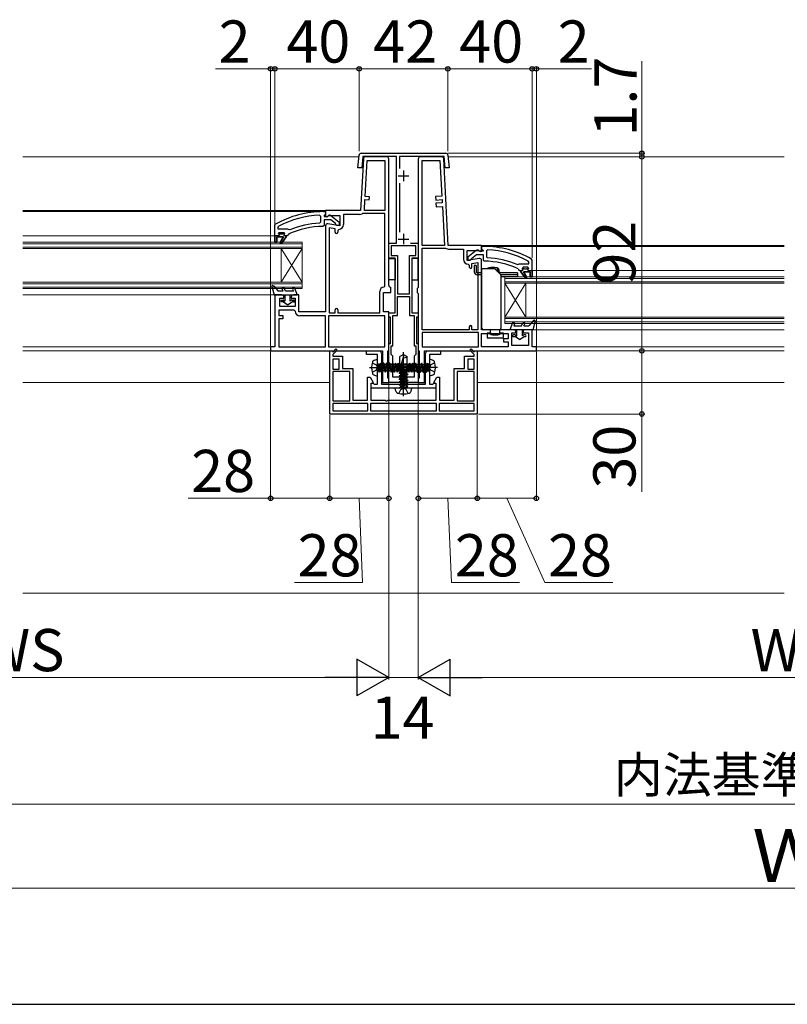
# Model space of a CAD drawing. Extents: x 175 to 1929, y 210 to 2812.
# Drawn here: x 686 to 1050, y 210 to 677 of the extents above; entities that cross this region are included whole.
import ezdxf

# ---------------------------------------------------------------- set-up
doc = ezdxf.new("R2010")
doc.units = 0
for name, pattern in [('HIDDEN', [9.525, 6.35, -3.175]), ('YCENTER_1', [13, 10, -1, 1, -1]), ('YHIDDEN_1', [4, 3, -1])]:
    doc.linetypes.add(name, pattern=pattern)
for name, color, linetype, lineweight in [('YKK_11', 7, 'CONTINUOUS', 30), ('YKK_12', 2, 'CONTINUOUS', 13), ('YKK_13', 4, 'CONTINUOUS', 30), ('YKK_D', 6, 'CONTINUOUS', 13), ('YKK_ZWAK', 7, 'CONTINUOUS', 30), ('YSS_K', 3, 'CONTINUOUS', 13)]:
    doc.layers.add(name, color=color, linetype=linetype, lineweight=lineweight)
doc.styles.add('text-b', font='txt')

msp = doc.modelspace()

# ---------------------------------------------------------------- linework, layer by layer
at = {"layer": 'YKK_11', "linetype": 'ByBlock', "lineweight": -2, "ltscale": 0.5}
for p, q in [((846.37, 606.72), (846.91, 612.81)), ((847.91, 613.72), (888.08, 613.72)), ((848.67, 612.22), (848.18, 606.72)), ((864.6, 612.22), (848.67, 612.22)), ((864.6, 571.02), (864.6, 612.22)), ((887.32, 612.22), (866.1, 612.22)), ((866.1, 612.22), (866.1, 606.44)), ((887.82, 606.72), (887.32, 612.22)), ((889.08, 612.81), (889.62, 606.72)), ((848.18, 606.72), (846.37, 606.72)), ((889.62, 606.72), (887.82, 606.72)), ((866.1, 599.59), (866.1, 576.33)), ((828.18, 584.38), (828.7, 583.88)), ((828.7, 583.88), (828.7, 581.08)), ((830, 586.02), (831, 586.02)), ((830.56, 584.42), (830.3, 584.12)), ((830.3, 584.12), (830.3, 583.72)), ((831, 584.92), (830.56, 584.42)), ((831, 586.02), (831, 584.92)), ((831.7, 583.72), (832.1, 583.92)), ((833.51, 584.11), (837.5, 580.99)), ((807, 579.57), (807.25, 580)), ((807, 574.52), (807, 579.57)), ((828.7, 581.08), (828.22, 580.58)), ((830.3, 579.52), (829.8, 579.02)), ((830.3, 583.72), (831.7, 583.72)), ((833.46, 582.12), (830.3, 582.12)), ((830.3, 582.12), (830.3, 579.52)), ((835.7, 580.36), (833.46, 582.12)), ((835.9, 579.99), (835.7, 580.36)), ((836.4, 579.52), (835.9, 579.99)), ((837.5, 579.52), (836.4, 579.52)), ((837.5, 580.99), (837.5, 579.52)), ((807, 571.52), (807, 574.52)), ((807, 574.52), (807, 574.52)), ((808.6, 578.62), (808.86, 579.06)), ((808.6, 577.72), (808.6, 578.62)), ((813.11, 577.72), (808.6, 577.72)), ((808.6, 575.62), (809.1, 576.12)), ((809.4, 575.62), (808.6, 575.62)), ((809.1, 576.12), (811.3, 576.12)), ((809.7, 575.36), (809.4, 575.62)), ((810.69, 575.36), (809.7, 575.36)), ((810.99, 575.62), (810.69, 575.36)), ((811.8, 575.62), (810.99, 575.62)), ((811.3, 576.12), (811.8, 575.62)), ((811.8, 575.62), (811.8, 575.62)), ((812.9, 574.52), (812.3, 574.52)), ((812.3, 574.52), (812.3, 574.02)), ((813.4, 575), (812.9, 574.52)), ((813.5, 577.53), (813.11, 577.72)), ((813.69, 575.44), (813.4, 575)), ((814.09, 577.37), (813.5, 577.53)), ((808, 571.52), (807, 571.52)), ((811.1, 574.02), (808, 574.02)), ((808, 574.02), (808, 571.52)), ((809.53, 571.31), (811.1, 574.02)), ((810.21, 570.89), (809.53, 571.31)), ((812.3, 574.02), (810.21, 570.89)), ((861, 564.02), (861, 571.02)), ((861, 571.02), (864.6, 571.02)), ((871.27, 571.02), (875, 571.02)), ((875, 571.02), (875, 564.02)), ((873.8, 569.82), (862.2, 569.82)), ((862.2, 569.82), (862.2, 565.22)), ((862.2, 565.22), (865.2, 565.22)), ((865.2, 565.22), (865.2, 547.02)), ((870.8, 547.02), (870.8, 565.22)), ((870.8, 565.22), (873.8, 565.22)), ((873.8, 565.22), (873.8, 569.82)), ((902.48, 567.61), (898.5, 564.49)), ((900.29, 563.86), (902.54, 565.62)), ((902.54, 565.62), (905.7, 565.62)), ((904.3, 567.22), (903.9, 567.42)), ((905.7, 567.22), (904.3, 567.22)), ((906, 569.52), (905, 569.52)), ((905, 569.52), (905, 568.42)), ((905, 568.42), (905.43, 567.92)), ((905.43, 567.92), (905.7, 567.62)), ((905.7, 567.62), (905.7, 567.22)), ((905.7, 565.62), (905.7, 563.02)), ((907.82, 567.88), (907.3, 567.38)), ((907.3, 567.38), (907.3, 564.58)), ((864, 564.02), (861, 564.02)), ((864, 538.02), (864, 564.02)), ((875, 564.02), (872, 564.02)), ((872, 564.02), (872, 538.02)), ((898.5, 564.49), (898.5, 563.02)), ((898.5, 563.02), (899.6, 563.02)), ((899.6, 563.02), (900.1, 563.49)), ((900.1, 563.49), (900.29, 563.86)), ((905.7, 563.02), (906.19, 562.52)), ((907.3, 564.58), (907.77, 564.08)), ((921.9, 560.87), (922.49, 561.03)), ((922.49, 561.03), (922.88, 561.22)), ((922.88, 561.22), (927.4, 561.22)), ((927.4, 562.12), (927.13, 562.56)), ((927.4, 561.22), (927.4, 562.12)), ((929, 563.07), (928.74, 563.5)), ((929, 558.02), (929, 563.07)), ((922.31, 558.94), (922.6, 558.5)), ((922.6, 558.5), (923.1, 558.02)), ((923.1, 558.02), (923.7, 558.02)), ((923.7, 558.02), (923.7, 557.52)), ((923.7, 557.52), (925.78, 554.39)), ((924.7, 559.62), (924.2, 559.12)), ((924.2, 559.12), (925, 559.12)), ((924.2, 559.12), (924.2, 559.12)), ((926.9, 559.62), (924.7, 559.62)), ((926.46, 554.81), (924.9, 557.52)), ((924.9, 557.52), (928, 557.52)), ((925, 559.12), (925.3, 558.86)), ((925.3, 558.86), (926.29, 558.86)), ((926.29, 558.86), (926.59, 559.12)), ((926.59, 559.12), (927.4, 559.12)), ((927.4, 559.12), (926.9, 559.62)), ((928, 557.52), (928, 555.02)), ((929, 555.02), (929, 558.02)), ((929, 558.02), (929, 558.02)), ((925.78, 554.39), (926.46, 554.81)), ((928, 555.02), (929, 555.02)), ((865.2, 547.02), (870.8, 547.02)), ((865.2, 536.82), (865.2, 545.82)), ((865.2, 545.82), (870.8, 545.82)), ((870.8, 545.82), (870.8, 536.82)), ((861, 536.02), (861, 538.02)), ((861, 538.02), (864, 538.02)), ((872, 538.02), (875, 538.02)), ((875, 538.02), (875, 536.02)), ((861.8, 536.02), (861, 536.02)), ((861.8, 523.52), (861.8, 536.02)), ((863, 522.32), (863, 536.82)), ((863, 536.82), (865.2, 536.82)), ((870.8, 536.82), (873, 536.82)), ((873, 536.82), (873, 522.32)), ((875, 536.02), (874.2, 536.02)), ((874.2, 536.02), (874.2, 523.52)), ((861, 505.02), (861, 523.52)), ((861, 523.52), (861.8, 523.52)), ((874.2, 523.52), (875, 523.52)), ((875, 523.52), (875, 505.02)), ((833, 490.02), (833, 520.02)), ((833, 520.02), (834.5, 520.02)), ((834.5, 519.42), (835.98, 520.9)), ((836.54, 520.34), (834.5, 518.29)), ((834.5, 520.02), (834.5, 519.42)), ((835.98, 520.9), (836.54, 520.34)), ((850.5, 518.22), (850.5, 520.02)), ((850.5, 520.02), (857, 520.02)), ((857, 520.02), (857.67, 518.33)), ((862.2, 518.32), (862.2, 522.32)), ((862.2, 522.32), (863, 522.32)), ((873, 522.32), (873.8, 522.32)), ((873.8, 522.32), (873.8, 518.32)), ((878.32, 518.33), (879, 520.02)), ((879, 520.02), (885.5, 520.02)), ((885.5, 520.02), (885.5, 518.22)), ((899.45, 520.34), (900.01, 520.9)), ((901.5, 518.29), (899.45, 520.34)), ((900.01, 520.9), (901.5, 519.42)), ((901.5, 519.42), (901.5, 520.02)), ((901.5, 520.02), (903, 520.02)), ((903, 520.02), (903, 490.02)), ((834.5, 518.29), (834.5, 517.52)), ((834.5, 517.52), (839, 517.52)), ((837.5, 516.02), (834.5, 516.02)), ((834.5, 516.02), (834.5, 511.32)), ((837.5, 511.32), (837.5, 516.02)), ((839, 517.52), (839, 511.62)), ((855.7, 518.22), (850.5, 518.22)), ((855.7, 504.12), (855.7, 518.22)), ((857.6, 517.99), (857.5, 517.77)), ((857.5, 517.77), (857.5, 504.12)), ((857.67, 518.33), (857.6, 517.99)), ((863, 517.52), (862.2, 518.32)), ((863, 507.52), (863, 517.52)), ((873.8, 518.32), (873, 517.52)), ((873, 517.52), (873, 507.52)), ((878.4, 517.99), (878.32, 518.33)), ((878.5, 517.77), (878.4, 517.99)), ((878.5, 504.12), (878.5, 517.77)), ((885.5, 518.22), (880.3, 518.22)), ((880.3, 518.22), (880.3, 504.12)), ((897, 511.62), (897, 517.52)), ((897, 517.52), (901.5, 517.52)), ((901.5, 516.02), (898.5, 516.02)), ((898.5, 516.02), (898.5, 511.32)), ((901.5, 517.52), (901.5, 518.29)), ((901.5, 511.32), (901.5, 516.02)), ((834.5, 511.32), (837.5, 511.32)), ((842.5, 510.12), (834.5, 510.12)), ((834.5, 510.12), (834.5, 496.22)), ((839, 511.62), (844, 511.62)), ((842.5, 496.22), (842.5, 510.12)), ((844, 511.62), (844, 496.52)), ((892, 496.52), (892, 511.62)), ((892, 511.62), (897, 511.62)), ((893.5, 510.12), (893.5, 496.22)), ((901.5, 510.12), (893.5, 510.12)), ((898.5, 511.32), (901.5, 511.32)), ((901.5, 496.22), (901.5, 510.12)), ((851, 496.52), (851, 507.42)), ((851, 507.42), (852.15, 507.42)), ((852.15, 507.42), (853.58, 504.93)), ((853.58, 504.93), (852.5, 504.31)), ((852.6, 502.32), (852.6, 504.72)), ((852.6, 504.72), (853.5, 504.72)), ((853.5, 504.72), (853.8, 504.42)), ((875, 505.02), (861, 505.02)), ((873, 507.52), (863, 507.52)), ((882.2, 504.42), (882.5, 504.72)), ((882.41, 504.93), (883.85, 507.42)), ((883.5, 504.31), (882.41, 504.93)), ((882.5, 504.72), (883.4, 504.72)), ((883.4, 504.72), (883.4, 502.32)), ((883.85, 507.42), (885, 507.42)), ((885, 507.42), (885, 496.52)), ((852.5, 504.31), (852.5, 496.52)), ((883.4, 502.32), (852.6, 502.32)), ((853.8, 504.42), (854.1, 504.12)), ((854.1, 504.12), (855.7, 504.12)), ((857.5, 504.12), (878.5, 504.12)), ((880.3, 504.12), (881.9, 504.12)), ((881.9, 504.12), (882.2, 504.42)), ((883.5, 496.52), (883.5, 504.31)), ((834.5, 496.22), (842.5, 496.22)), ((844, 496.52), (851, 496.52)), ((852.5, 496.52), (859.37, 496.52)), ((859.37, 496.52), (859.76, 496.33)), ((859.76, 496.33), (860.23, 496.33)), ((860.23, 496.33), (860.62, 496.52)), ((860.62, 496.52), (883.5, 496.52)), ((885, 496.52), (892, 496.52)), ((893.5, 496.22), (901.5, 496.22)), ((851.15, 495.02), (834.5, 495.02)), ((834.5, 495.02), (834.5, 491.52)), ((834.5, 491.52), (851.15, 491.52)), ((851.15, 491.52), (851.15, 495.02)), ((883.65, 495.02), (852.35, 495.02)), ((852.35, 495.02), (852.35, 491.52)), ((852.35, 491.52), (883.65, 491.52)), ((883.65, 491.52), (883.65, 495.02)), ((901.5, 495.02), (884.85, 495.02)), ((884.85, 495.02), (884.85, 491.52)), ((884.85, 491.52), (901.5, 491.52)), ((901.5, 491.52), (901.5, 495.02)), ((903, 490.02), (833, 490.02))]:
    msp.add_line(p, q, dxfattribs=at)
at = {"layer": 'YKK_11'}
for p, q in [((860, 612.02), (849.95, 612.02)), ((886.05, 612.02), (876, 612.02)), ((848.95, 611.07), (847.66, 586.52)), ((849.81, 593.2), (850.7, 610.22)), ((850.7, 610.22), (859.2, 610.22)), ((859.2, 610.22), (859.2, 586.52)), ((861, 551.12), (861, 611.02)), ((875, 611.02), (875, 550.02)), ((876.8, 570.02), (876.8, 610.22)), ((876.8, 610.22), (885.29, 610.22)), ((885.29, 610.22), (886.17, 593.4)), ((889.2, 570.02), (887.05, 611.07)), ((851.81, 593.09), (849.81, 593.2)), ((886.17, 593.4), (883.17, 593.24)), ((883.17, 593.24), (883.26, 591.54)), ((849.46, 586.52), (849.73, 591.7)), ((849.73, 591.7), (851.73, 591.6)), ((851.73, 591.6), (851.81, 593.09)), ((883.26, 591.54), (886.26, 591.7)), ((886.34, 590.2), (883.34, 590.05)), ((883.34, 590.05), (883.43, 588.35)), ((886.26, 591.7), (886.34, 590.2)), ((847.66, 586.52), (831, 586.52)), ((831, 586.52), (831, 583.91)), ((831, 583.91), (831.59, 583.58)), ((831.59, 583.58), (832.44, 584.12)), ((832.44, 584.12), (837.8, 584.12)), ((837.8, 584.12), (837.8, 579.31)), ((847.16, 584.72), (839.6, 584.72)), ((839.6, 584.72), (839.6, 579.91)), ((848.6, 585.12), (848.34, 585.05)), ((859.2, 585.12), (848.6, 585.12)), ((859.2, 586.52), (849.46, 586.52)), ((859.2, 550.62), (859.2, 585.12)), ((883.43, 588.35), (886.43, 588.51)), ((886.43, 588.51), (887.4, 570.02)), ((831, 579.32), (831, 538.42)), ((837.8, 579.31), (832.17, 580.3)), ((832.8, 578.36), (832.8, 538.02)), ((835.6, 577.87), (832.8, 578.36)), ((835.6, 576.21), (835.6, 577.87)), ((837.3, 577.61), (836.8, 577.11)), ((836.8, 577.11), (836.8, 576.21)), ((887.4, 570.02), (876.8, 570.02)), ((905, 570.02), (889.2, 570.02)), ((905, 567.32), (905, 570.02)), ((876.8, 530.02), (876.8, 568.62)), ((876.8, 568.62), (887.98, 568.62)), ((887.98, 568.62), (888.25, 568.54)), ((889.4, 568.22), (896.4, 568.22)), ((896.4, 568.22), (896.4, 563.41)), ((898.2, 562.81), (898.2, 567.62)), ((898.2, 567.62), (903.55, 567.62)), ((903.55, 567.62), (904.48, 567.04)), ((904.48, 567.04), (905, 567.32)), ((903.82, 563.8), (898.2, 562.81)), ((898.7, 561.11), (899.2, 560.61)), ((899.2, 560.61), (899.2, 559.71)), ((900.4, 561.37), (903.2, 561.86)), ((900.4, 559.71), (900.4, 561.37)), ((903.2, 561.86), (903.2, 530.02)), ((905, 530.02), (905, 562.82)), ((810.3, 546.52), (807, 546.52)), ((807, 546.52), (807, 521.82)), ((818.4, 546.52), (815.8, 546.52)), ((818.4, 538.42), (818.4, 546.52)), ((856.7, 538.02), (856.7, 548.12)), ((858.5, 538.42), (858.5, 547.72)), ((858.5, 547.72), (862, 547.72)), ((858.7, 550.12), (859.2, 550.62)), ((862, 547.72), (862, 550.12)), ((875, 550.02), (874.5, 549.52)), ((874.5, 549.52), (874.5, 547.72)), ((874.5, 549.52), (874.5, 549.52)), ((874.5, 547.72), (875, 547.22)), ((875, 547.22), (875, 520.52)), ((809.4, 541.02), (809.4, 545.02)), ((809.4, 545.02), (811.3, 545.02)), ((811.3, 545.02), (811.3, 545.52)), ((814.8, 545.52), (814.8, 545.02)), ((814.8, 545.02), (816.6, 545.02)), ((816.6, 545.02), (816.6, 541.02)), ((816.1, 539.22), (808.8, 539.22)), ((808.8, 539.22), (808.8, 536.72)), ((816.6, 541.02), (809.4, 541.02)), ((816.6, 538.75), (816.1, 539.22)), ((831, 538.42), (818.4, 538.42)), ((832.8, 538.02), (835.6, 538.02)), ((835.6, 538.02), (835.6, 539.42)), ((836.8, 539.42), (836.8, 538.02)), ((836.8, 538.02), (856.7, 538.02)), ((861, 538.42), (858.5, 538.42)), ((861, 520.52), (861, 538.42)), ((808.8, 536.72), (810.8, 536.72)), ((810.8, 535.22), (808.8, 535.22)), ((808.8, 535.22), (808.8, 521.82)), ((810.8, 536.72), (810.8, 535.22)), ((831, 536.62), (818.89, 536.62)), ((831, 521.82), (831, 536.62)), ((859.2, 536.62), (832.4, 536.62)), ((832.4, 536.62), (832.4, 521.82)), ((859.2, 521.82), (859.2, 536.62)), ((899.2, 530.02), (876.8, 530.02)), ((903.6, 528.62), (876.8, 528.62)), ((876.8, 528.62), (876.8, 521.82)), ((899.2, 531.42), (899.2, 530.02)), ((900.4, 530.02), (900.4, 531.42)), ((903.2, 530.02), (900.4, 530.02)), ((903.6, 521.82), (903.6, 528.62)), ((920.2, 530.02), (905, 530.02)), ((905, 528.22), (917.6, 528.22)), ((905, 521.82), (905, 528.22)), ((917.6, 528.22), (917.6, 525.72)), ((919.4, 522.52), (919.4, 528.52)), ((919.4, 528.52), (921.2, 528.52)), ((921.2, 528.52), (921.2, 529.02)), ((924.7, 529.02), (924.7, 528.52)), ((924.7, 528.52), (927.2, 528.52)), ((929, 530.02), (925.7, 530.02)), ((927.2, 528.52), (927.2, 522.52)), ((929, 521.82), (929, 530.02)), ((917.6, 525.72), (915.4, 525.72)), ((915.4, 525.72), (915.4, 524.32)), ((915.4, 524.32), (917.6, 524.32)), ((917.6, 524.32), (917.6, 521.82)), ((807, 521.82), (805, 521.82)), ((805, 521.82), (805, 520.02)), ((805, 520.02), (858, 520.02)), ((808.8, 521.82), (831, 521.82)), ((832.4, 521.82), (859.2, 521.82)), ((858, 520.02), (858, 505.02)), ((860.5, 519.65), (860.75, 520.08)), ((860.5, 507.11), (860.5, 519.65)), ((860.75, 520.08), (861, 520.52)), ((875, 520.52), (875.25, 520.08)), ((875.25, 520.08), (875.5, 519.65)), ((875.5, 519.65), (875.5, 507.11)), ((876.8, 521.82), (903.6, 521.82)), ((878, 505.02), (878, 520.02)), ((878, 520.02), (931, 520.02)), ((917.6, 521.82), (905, 521.82)), ((927.2, 522.52), (919.4, 522.52)), ((931, 521.82), (929, 521.82)), ((931, 520.02), (931, 521.82)), ((858, 505.02), (861, 505.02)), ((860.75, 506.81), (860.5, 507.11)), ((861, 506.52), (860.75, 506.81)), ((861, 505.02), (861, 506.52)), ((875.25, 506.81), (875, 506.52)), ((875, 506.52), (875, 505.02)), ((875, 505.02), (878, 505.02)), ((875.5, 507.11), (875.25, 506.81))]:
    msp.add_line(p, q, dxfattribs=at)
at = {"layer": 'YKK_11', "ltscale": 0.5}
for p, q in [((865.5, 603.02), (870.5, 603.02)), ((868, 605.52), (868, 600.52)), ((868, 575.52), (868, 570.52)), ((865.5, 573.02), (870.5, 573.02))]:
    msp.add_line(p, q, dxfattribs=at)
at = {"layer": 'YKK_11', "linetype": 'ByBlock', "lineweight": 30, "ltscale": 0.5}
for p, q in [((807, 574.52), (807, 571.52)), ((808.9, 574.52), (807, 574.52)), ((809.4, 575.62), (808.6, 575.62)), ((808.6, 575.62), (808.97, 575.11)), ((809.2, 574.82), (808.9, 574.52)), ((808.97, 575.11), (809.2, 574.82)), ((809.7, 575.36), (809.4, 575.62)), ((810.69, 575.36), (809.7, 575.36)), ((810.99, 575.62), (810.69, 575.36)), ((811.8, 575.62), (810.99, 575.62)), ((811.2, 574.82), (811.42, 575.11)), ((811.5, 574.52), (811.2, 574.82)), ((811.42, 575.11), (811.8, 575.59)), ((812.3, 574.52), (811.5, 574.52)), ((811.8, 575.59), (811.8, 575.62)), ((811.8, 575.62), (811.8, 575.62)), ((812.3, 574.02), (812.3, 574.52)), ((807, 571.52), (808, 571.52)), ((808, 571.52), (808, 574.02)), ((808, 574.02), (811.1, 574.02)), ((811.1, 574.02), (809.53, 571.31)), ((809.53, 571.31), (810.21, 570.89)), ((810.21, 570.89), (812.3, 574.02)), ((923.7, 557.52), (923.7, 558.02)), ((923.7, 558.02), (924.5, 558.02)), ((925.78, 554.39), (923.7, 557.52)), ((924.2, 559.09), (924.2, 559.12)), ((924.2, 559.12), (924.2, 559.12)), ((924.2, 559.12), (925, 559.12)), ((924.57, 558.61), (924.2, 559.09)), ((924.5, 558.02), (924.8, 558.32)), ((924.8, 558.32), (924.57, 558.61)), ((928, 557.52), (924.9, 557.52)), ((924.9, 557.52), (926.46, 554.81)), ((925, 559.12), (925.3, 558.86)), ((925.3, 558.86), (926.29, 558.86)), ((926.29, 558.86), (926.59, 559.12)), ((926.59, 559.12), (927.4, 559.12)), ((927.02, 558.61), (926.8, 558.32)), ((926.8, 558.32), (927.1, 558.02)), ((927.4, 559.12), (927.02, 558.61)), ((927.1, 558.02), (929, 558.02)), ((928, 555.02), (928, 557.52)), ((929, 558.02), (929, 555.02)), ((926.46, 554.81), (925.78, 554.39)), ((929, 555.02), (928, 555.02))]:
    msp.add_line(p, q, dxfattribs=at)
at = {"layer": 'YKK_11', "linetype": 'ByBlock', "lineweight": -2, "ltscale": 0.5}
for centre, radius, start, end in [((847.91, 612.72), 1, 90, 174.8725), ((888.08, 612.72), 1, 5.1276, 90), ((830, 540.02), 46, 90, 119.6372), ((830, 540.02), 44.4, 92.3499, 118.4298), ((832.9, 583.32), 1, 51.9133, 143.1301), ((830, 540.02), 40.6, 92.5101, 113.062), ((830, 540.02), 39, 90.2901, 114.7198), ((903.1, 566.82), 1, 36.8699, 128.0867), ((906, 523.52), 46, 60.3628, 90), ((906, 523.52), 44.4, 61.5702, 87.6501), ((906, 523.52), 39, 65.2802, 89.7099), ((906, 523.52), 40.6, 66.938, 87.4899)]:
    msp.add_arc(centre, radius, start, end, dxfattribs=at)
at = {"layer": 'YKK_11'}
for centre, radius, start, end in [((849.95, 611.02), 1, 90, 177), ((860, 611.02), 1, 0, 90), ((876, 611.02), 1, 90, 180), ((886.05, 611.02), 1, 3, 90), ((847.16, 587.02), 2.3, 270, 301.0027), ((832, 579.32), 1, 80, 180), ((837.3, 579.91), 2.3, 270, 0), ((836.2, 576.21), 0.6, 180, 0), ((889.4, 570.42), 2.2, 238.4137, 270), ((898.7, 563.41), 2.3, 180, 270), ((904, 562.82), 1, 0, 100), ((899.8, 559.71), 0.6, 180, 360), ((810.3, 545.52), 1, 0, 90), ((815.8, 545.52), 1, 90, 180), ((858.7, 548.12), 2, 90, 180), ((862, 551.12), 1, 180, 270), ((818.89, 538.92), 2.3, 184.096, 270), ((836.2, 539.42), 0.6, 0, 180), ((899.8, 531.42), 0.6, 360, 180), ((920.2, 529.02), 1, 0, 90), ((925.7, 529.02), 1, 90, 180)]:
    msp.add_arc(centre, radius, start, end, dxfattribs=at)
at = {"layer": 'YKK_12'}
for p, q in [((687.5, 612.02), (846.84, 612.02)), ((848.66, 612.02), (850.25, 612.02)), ((886.05, 612.02), (887.33, 612.02)), ((889.15, 612.02), (1048.5, 612.02)), ((687.5, 586.52), (831.5, 586.52)), ((831, 586.02), (687.5, 586.02)), ((687.5, 574.52), (807, 574.52)), ((820, 571.52), (687.5, 571.52)), ((820, 570.82), (687.5, 570.82)), ((820, 549.52), (820, 571.52)), ((904.5, 570.02), (1048.5, 570.02)), ((820, 569.22), (687.5, 569.22)), ((820, 568.52), (687.5, 568.52)), ((820, 552.52), (810, 568.52)), ((820, 568.52), (810, 552.52)), ((810, 552.52), (810, 568.52)), ((906, 569.52), (1048.5, 569.52)), ((929, 558.02), (1048.5, 558.02)), ((820, 552.52), (687.5, 552.52)), ((820, 551.82), (687.5, 551.82)), ((916, 533.02), (916, 555.02)), ((916, 555.02), (1048.5, 555.02)), ((1048.5, 554.32), (916, 554.32)), ((916, 552.72), (1048.5, 552.72)), ((1048.5, 552.02), (916, 552.02)), ((916, 536.02), (926, 552.02)), ((916, 552.02), (926, 536.02)), ((926, 536.02), (926, 552.02)), ((820, 550.22), (687.5, 550.22)), ((820, 549.52), (687.5, 549.52)), ((687.5, 546.52), (807.5, 546.52)), ((916, 536.02), (1048.5, 536.02)), ((1048.5, 535.32), (916, 535.32)), ((916, 533.72), (1048.5, 533.72)), ((1048.5, 533.02), (916, 533.02)), ((928.5, 530.02), (1048.5, 530.02)), ((687.5, 521.82), (805.5, 521.82)), ((687.5, 520.02), (805.5, 520.02)), ((930.5, 521.82), (1048.5, 521.82)), ((930.5, 520.02), (1048.5, 520.02)), ((687.5, 505.02), (833, 505.02)), ((903, 505.02), (1048.5, 505.02))]:
    msp.add_line(p, q, dxfattribs=at)
at = {"layer": 'YKK_13'}
for p, q in [((861, 563.72), (864, 563.72)), ((861, 553.72), (861, 563.72)), ((864, 563.72), (864, 553.72)), ((875, 563.72), (872, 563.72)), ((872, 563.72), (872, 553.72)), ((875, 553.72), (875, 563.72)), ((902.5, 560.52), (901.5, 560.52)), ((901.5, 560.52), (901.5, 557.52)), ((902.5, 560.52), (902.5, 557.52)), ((905, 557.02), (903, 557.02)), ((905, 556.02), (903, 556.02)), ((905, 559.02), (910.99, 559.02)), ((905, 559.02), (905, 531.02)), ((908.9, 559.27), (908.9, 559.02)), ((910.06, 559.41), (910.06, 559.02)), ((911.34, 558.87), (914.05, 556.16)), ((912.44, 559.2), (912.44, 557.77)), ((912.8, 557.42), (913.4, 557.42)), ((912.8, 557.42), (912.99, 557.42)), ((913, 557.22), (914.15, 557.22)), ((913.09, 558.42), (913.09, 557.52)), ((922, 557.02), (913.2, 557.02)), ((914.15, 557.02), (913.2, 557.02)), ((913.4, 557.42), (913.32, 558.24)), ((913.4, 557.42), (913.32, 558.24)), ((914.14, 557.22), (914.14, 557.02)), ((922, 556.02), (914.15, 556.02)), ((922, 557.02), (922, 556.02)), ((922, 556.02), (922, 555.02)), ((864, 553.72), (861, 553.72)), ((872, 553.72), (875, 553.72)), ((914.2, 555.81), (914.2, 530.52)), ((922, 555.02), (914.2, 555.02)), ((805.61, 550.52), (806.6, 546.52)), ((806.29, 550.89), (808.6, 548.32)), ((806.6, 546.52), (817.6, 546.52)), ((810.97, 548.32), (808.6, 548.32)), ((810.97, 548.32), (810.45, 549.28)), ((812.1, 548.32), (811.34, 549.75)), ((811.8, 546.52), (811.8, 543.59)), ((815.76, 548.32), (812.1, 548.32)), ((814.3, 543.59), (814.3, 546.52)), ((815.34, 549.32), (815.76, 548.32)), ((816.26, 549.71), (817.6, 546.52)), ((810.2, 544.02), (810.95, 544.02)), ((810.83, 543.22), (810.2, 543.22)), ((813.05, 541.82), (810.83, 543.22)), ((811.15, 543.96), (811.8, 543.59)), ((813.05, 541.82), (815.26, 543.22)), ((814.95, 543.96), (814.3, 543.59)), ((815.15, 544.02), (815.9, 544.02)), ((815.9, 543.22), (815.26, 543.22)), ((919.74, 533.21), (918.4, 530.02)), ((920.66, 532.82), (920.24, 531.82)), ((923.9, 531.82), (924.65, 533.25)), ((925.03, 531.82), (925.54, 532.78)), ((929.7, 534.39), (927.4, 531.82)), ((930.38, 534.02), (929.4, 530.02)), ((913.7, 530.02), (906, 530.02)), ((907.6, 528.32), (907.6, 526.52)), ((909.3, 528.32), (907.6, 528.32)), ((909.05, 528.02), (909.75, 528.02)), ((909.3, 530.02), (909.3, 529.72)), ((909.3, 528.48), (909.3, 529.72)), ((909.3, 528.48), (909.3, 528.15)), ((909.3, 528.43), (909.3, 528.48)), ((913.25, 528.02), (913.95, 528.02)), ((913.7, 528.15), (913.7, 530.02)), ((915.4, 528.32), (913.7, 528.32)), ((915.4, 526.52), (915.4, 528.32)), ((929.4, 530.02), (918.4, 530.02)), ((920.24, 531.82), (923.9, 531.82)), ((921.7, 527.09), (921.7, 530.02)), ((924.2, 530.02), (924.2, 527.09)), ((925.03, 531.82), (927.4, 531.82)), ((914.9, 526.02), (908.1, 526.02)), ((920.85, 527.52), (920.1, 527.52)), ((920.1, 526.72), (920.73, 526.72)), ((922.95, 525.32), (920.73, 526.72)), ((921.05, 527.46), (921.7, 527.09)), ((922.95, 525.32), (925.16, 526.72)), ((924.85, 527.46), (924.2, 527.09)), ((925.8, 527.52), (925.05, 527.52)), ((925.16, 526.72), (925.8, 526.72)), ((854.22, 515.62), (855.7, 516.02)), ((855.7, 508.02), (855.7, 516.02)), ((856.81, 513.49), (857.17, 514.12)), ((857.17, 514.12), (857.96, 509.92)), ((857.27, 514.12), (857.17, 514.12)), ((857.27, 514.12), (858.06, 509.92)), ((857.63, 513.49), (857.27, 514.12)), ((858.21, 513.49), (858.57, 514.12)), ((858.57, 514.12), (859.36, 509.92)), ((858.67, 514.12), (858.57, 514.12)), ((858.67, 514.12), (859.46, 509.92)), ((859.03, 513.49), (858.67, 514.12)), ((859.61, 513.49), (859.97, 514.12)), ((859.97, 514.12), (860.76, 509.92)), ((860.07, 514.12), (859.97, 514.12)), ((860.07, 514.12), (860.86, 509.92)), ((860.43, 513.49), (860.07, 514.12)), ((861.01, 513.49), (861.37, 514.12)), ((861.47, 514.12), (861.37, 514.12)), ((861.37, 514.12), (862.16, 509.92)), ((861.83, 513.49), (861.47, 514.12)), ((861.47, 514.12), (862.26, 509.92)), ((862.41, 513.49), (862.77, 514.12)), ((862.77, 514.12), (863.56, 509.92)), ((862.87, 514.12), (862.77, 514.12)), ((863.23, 513.49), (862.87, 514.12)), ((862.87, 514.12), (863.66, 509.92)), ((863.81, 513.49), (864.17, 514.12)), ((864.17, 514.12), (864.96, 509.92)), ((864.27, 514.12), (864.17, 514.12)), ((864.63, 513.49), (864.27, 514.12)), ((864.27, 514.12), (865.06, 509.92)), ((865.21, 513.49), (865.57, 514.12)), ((865.57, 514.12), (866.2, 510.77)), ((865.67, 514.12), (865.57, 514.12)), ((866.03, 513.49), (865.67, 514.12)), ((865.67, 514.12), (866.2, 511.3)), ((868, 518.32), (866.3, 517.26)), ((866.3, 512.82), (866.3, 517.26)), ((868.09, 518.09), (866.68, 512.82)), ((868, 518.32), (869.7, 517.26)), ((869.7, 512.82), (869.7, 517.26)), ((870.57, 513.49), (870.94, 514.12)), ((871.73, 509.92), (870.94, 514.12)), ((870.94, 514.12), (871.04, 514.12)), ((871.83, 509.92), (871.04, 514.12)), ((871.4, 513.49), (871.04, 514.12)), ((871.97, 513.49), (872.34, 514.12)), ((873.13, 509.92), (872.34, 514.12)), ((872.34, 514.12), (872.44, 514.12)), ((873.23, 509.92), (872.44, 514.12)), ((872.8, 513.49), (872.44, 514.12)), ((873.37, 513.49), (873.74, 514.12)), ((874.53, 509.92), (873.74, 514.12)), ((873.74, 514.12), (873.84, 514.12)), ((874.63, 509.92), (873.84, 514.12)), ((874.2, 513.49), (873.84, 514.12)), ((874.77, 513.49), (875.14, 514.12)), ((875.93, 509.92), (875.14, 514.12)), ((875.14, 514.12), (875.24, 514.12)), ((876.03, 509.92), (875.24, 514.12)), ((875.6, 513.49), (875.24, 514.12)), ((876.17, 513.49), (876.54, 514.12)), ((876.54, 514.12), (876.64, 514.12)), ((877.33, 509.92), (876.54, 514.12)), ((877, 513.49), (876.64, 514.12)), ((877.43, 509.92), (876.64, 514.12)), ((877.57, 513.49), (877.94, 514.12)), ((877.94, 514.12), (878.04, 514.12)), ((878.73, 509.92), (877.94, 514.12)), ((878.4, 513.49), (878.04, 514.12)), ((878.83, 509.92), (878.04, 514.12)), ((878.97, 513.49), (879.34, 514.12)), ((879.34, 514.12), (879.44, 514.12)), ((879.8, 511.67), (879.34, 514.12)), ((879.8, 513.49), (879.44, 514.12)), ((879.8, 512.2), (879.44, 514.12)), ((881.78, 515.62), (880.3, 516.02)), ((880.3, 516.02), (880.3, 508.02)), ((856.1, 513.72), (856.2, 513.72)), ((856.1, 510.32), (856.2, 510.32)), ((856.2, 513.72), (856.2, 510.32)), ((856.81, 513.49), (856.2, 513.49)), ((856.2, 512.37), (856.66, 509.92)), ((856.2, 511.84), (856.56, 509.92)), ((856.2, 510.54), (856.56, 509.92)), ((857.02, 510.54), (856.23, 513.49)), ((856.66, 509.92), (856.56, 509.92)), ((857.02, 510.54), (856.66, 509.92)), ((856.81, 513.49), (857.6, 510.54)), ((857.6, 510.54), (857.02, 510.54)), ((857.6, 510.54), (857.96, 509.92)), ((858.21, 513.49), (857.63, 513.49)), ((858.42, 510.54), (857.63, 513.49)), ((858.06, 509.92), (857.96, 509.92)), ((858.42, 510.54), (858.06, 509.92)), ((858.21, 513.49), (859, 510.54)), ((859, 510.54), (858.42, 510.54)), ((859, 510.54), (859.36, 509.92)), ((859.82, 510.54), (859.03, 513.49)), ((859.61, 513.49), (859.03, 513.49)), ((859.46, 509.92), (859.36, 509.92)), ((859.82, 510.54), (859.46, 509.92)), ((859.61, 513.49), (860.4, 510.54)), ((860.4, 510.54), (859.82, 510.54)), ((860.4, 510.54), (860.76, 509.92)), ((861.22, 510.54), (860.43, 513.49)), ((861.01, 513.49), (860.43, 513.49)), ((860.86, 509.92), (860.76, 509.92)), ((861.22, 510.54), (860.86, 509.92)), ((861.01, 513.49), (861.8, 510.54)), ((861.8, 510.54), (861.22, 510.54)), ((861.8, 510.54), (862.16, 509.92)), ((862.62, 510.54), (861.83, 513.49)), ((863.81, 513.49), (861.83, 513.49)), ((862.26, 509.92), (862.16, 509.92)), ((862.62, 510.54), (862.26, 509.92)), ((862.41, 513.49), (863.2, 510.54)), ((863.2, 510.54), (862.62, 510.54)), ((863.2, 510.54), (863.56, 509.92)), ((864.02, 510.54), (863.23, 513.49)), ((863.66, 509.92), (863.56, 509.92)), ((864.02, 510.54), (863.66, 509.92)), ((863.81, 513.49), (864.6, 510.54)), ((864.6, 510.54), (864.02, 510.54)), ((864.3, 512.02), (865.36, 513.72)), ((864.3, 512.02), (865.36, 510.32)), ((864.52, 512.11), (869.8, 510.7)), ((864.6, 510.54), (864.96, 509.92)), ((865.42, 510.54), (864.63, 513.49)), ((865.21, 513.49), (864.63, 513.49)), ((865.06, 509.92), (864.96, 509.92)), ((865.42, 510.54), (865.06, 509.92)), ((865.21, 513.49), (866, 510.54)), ((869.8, 513.72), (865.36, 513.72)), ((869.8, 510.32), (865.36, 510.32)), ((866, 510.54), (865.42, 510.54)), ((865.9, 512.19), (869.24, 512.82)), ((865.9, 512.29), (868.71, 512.82)), ((866.52, 512.65), (865.9, 512.29)), ((865.9, 512.29), (865.9, 512.19)), ((866.52, 511.83), (865.9, 512.19)), ((865.9, 510.89), (870.1, 511.68)), ((865.9, 510.79), (870.1, 511.58)), ((866.52, 511.25), (865.9, 510.89)), ((865.9, 510.89), (865.9, 510.79)), ((866.52, 510.43), (865.9, 510.79)), ((865.9, 509.49), (870.1, 510.28)), ((865.9, 509.39), (870.1, 510.18)), ((866.52, 509.85), (865.9, 509.49)), ((865.9, 509.49), (865.9, 509.39)), ((866.52, 509.03), (865.9, 509.39)), ((866, 510.54), (866.2, 510.32)), ((866.2, 513.49), (866.03, 513.49)), ((866.2, 512.86), (866.03, 513.49)), ((866.2, 513.72), (870.63, 513.72)), ((866.2, 513.72), (866.2, 510.32)), ((871.47, 511.92), (866.2, 513.33)), ((866.2, 510.32), (870.63, 510.32)), ((866.3, 512.82), (869.7, 512.82)), ((866.52, 512.82), (866.52, 512.65)), ((867.15, 512.82), (866.52, 512.65)), ((866.52, 511.83), (869.47, 512.62)), ((869.47, 512.04), (866.52, 511.25)), ((866.52, 511.83), (866.52, 511.25)), ((866.52, 510.43), (869.47, 511.22)), ((869.47, 510.64), (866.52, 509.85)), ((866.52, 510.43), (866.52, 508.45)), ((866.52, 509.03), (869.47, 509.82)), ((869.47, 509.24), (866.52, 508.45)), ((869.47, 512.62), (869.7, 512.82)), ((869.47, 512.62), (869.47, 512.04)), ((869.47, 512.04), (870.1, 511.68)), ((869.47, 511.22), (870.1, 511.58)), ((869.47, 511.22), (869.47, 510.64)), ((869.47, 510.64), (870.1, 510.28)), ((869.47, 509.82), (870.1, 510.18)), ((869.47, 509.82), (869.47, 509.24)), ((869.47, 509.24), (870.1, 508.88)), ((869.8, 510.32), (869.8, 513.72)), ((870, 513.49), (869.8, 513.72)), ((870.43, 509.92), (869.8, 513.26)), ((870.33, 509.92), (869.8, 512.73)), ((869.8, 511.17), (869.97, 510.54)), ((869.8, 510.54), (869.97, 510.54)), ((869.97, 510.54), (870.33, 509.92)), ((870, 513.49), (870.57, 513.49)), ((870.79, 510.54), (870, 513.49)), ((870.1, 511.68), (870.1, 511.58)), ((870.1, 510.28), (870.1, 510.18)), ((870.33, 509.92), (870.43, 509.92)), ((870.79, 510.54), (870.43, 509.92)), ((870.57, 513.49), (871.37, 510.54)), ((871.7, 512.02), (870.63, 513.72)), ((871.7, 512.02), (870.63, 510.32)), ((870.79, 510.54), (871.37, 510.54)), ((871.37, 510.54), (871.73, 509.92)), ((872.19, 510.54), (871.4, 513.49)), ((871.4, 513.49), (871.97, 513.49)), ((871.73, 509.92), (871.83, 509.92)), ((872.19, 510.54), (871.83, 509.92)), ((871.97, 513.49), (872.77, 510.54)), ((872.19, 510.54), (874.17, 510.54)), ((872.77, 510.54), (873.13, 509.92)), ((873.59, 510.54), (872.8, 513.49)), ((872.8, 513.49), (873.37, 513.49)), ((873.13, 509.92), (873.23, 509.92)), ((873.59, 510.54), (873.23, 509.92)), ((873.37, 513.49), (874.17, 510.54)), ((874.17, 510.54), (874.53, 509.92)), ((874.99, 510.54), (874.2, 513.49)), ((874.2, 513.49), (874.77, 513.49)), ((874.53, 509.92), (874.63, 509.92)), ((874.99, 510.54), (874.63, 509.92)), ((874.77, 513.49), (875.57, 510.54)), ((874.99, 510.54), (875.57, 510.54)), ((875.57, 510.54), (875.93, 509.92)), ((876.39, 510.54), (875.6, 513.49)), ((875.6, 513.49), (876.17, 513.49)), ((875.93, 509.92), (876.03, 509.92)), ((876.39, 510.54), (876.03, 509.92)), ((876.17, 513.49), (876.97, 510.54)), ((876.39, 510.54), (876.97, 510.54)), ((876.97, 510.54), (877.33, 509.92)), ((877, 513.49), (877.57, 513.49)), ((877.79, 510.54), (877, 513.49)), ((877.33, 509.92), (877.43, 509.92)), ((877.79, 510.54), (877.43, 509.92)), ((877.57, 513.49), (878.37, 510.54)), ((877.79, 510.54), (878.37, 510.54)), ((878.37, 510.54), (878.73, 509.92)), ((878.4, 513.49), (878.97, 513.49)), ((879.19, 510.54), (878.4, 513.49)), ((878.73, 509.92), (878.83, 509.92)), ((879.19, 510.54), (878.83, 509.92)), ((878.97, 513.49), (879.77, 510.54)), ((879.19, 510.54), (879.8, 510.54)), ((879.9, 513.72), (879.8, 513.72)), ((879.8, 510.32), (879.8, 513.72)), ((879.9, 510.32), (879.8, 510.32)), ((854.22, 508.41), (855.7, 508.02)), ((865.9, 508.09), (870.1, 508.88)), ((865.9, 507.99), (870.1, 508.78)), ((866.52, 508.45), (865.9, 508.09)), ((865.9, 508.09), (865.9, 507.99)), ((866.52, 507.63), (865.9, 507.99)), ((865.9, 506.69), (870.1, 507.48)), ((865.9, 506.59), (870.1, 507.38)), ((866.52, 507.05), (865.9, 506.69)), ((865.9, 506.69), (865.9, 506.59)), ((866.52, 506.23), (865.9, 506.59)), ((865.9, 505.29), (870.1, 506.08)), ((865.9, 505.19), (870.1, 505.98)), ((866.52, 505.65), (865.9, 505.29)), ((865.9, 505.29), (865.9, 505.19)), ((866.52, 504.83), (865.9, 505.19)), ((865.9, 503.89), (870.1, 504.68)), ((865.9, 503.79), (870.1, 504.58)), ((866.52, 507.63), (869.47, 508.42)), ((869.47, 507.84), (866.52, 507.05)), ((866.52, 507.63), (866.52, 507.05)), ((866.52, 506.23), (869.47, 507.02)), ((869.47, 506.44), (866.52, 505.65)), ((866.52, 506.23), (866.52, 505.65)), ((866.52, 504.83), (869.47, 505.62)), ((869.47, 505.04), (866.52, 504.25)), ((866.52, 504.83), (866.52, 504.25)), ((869.47, 508.42), (870.1, 508.78)), ((869.47, 508.42), (869.47, 507.84)), ((869.47, 507.84), (870.1, 507.48)), ((869.47, 507.02), (870.1, 507.38)), ((869.47, 507.02), (869.47, 506.44)), ((869.47, 506.44), (870.1, 506.08)), ((869.47, 505.62), (870.1, 505.98)), ((869.47, 505.62), (869.47, 505.04)), ((869.47, 505.04), (870.1, 504.68)), ((869.47, 504.22), (870.1, 504.58)), ((870.1, 508.88), (870.1, 508.78)), ((870.1, 507.48), (870.1, 507.38)), ((870.1, 506.08), (870.1, 505.98)), ((870.1, 504.68), (870.1, 504.58)), ((881.78, 508.41), (880.3, 508.02)), ((864.39, 500.84), (864, 502.32)), ((872, 502.32), (864, 502.32)), ((866.52, 504.25), (865.9, 503.89)), ((865.9, 503.89), (865.9, 503.79)), ((866.52, 503.43), (865.9, 503.79)), ((866.3, 502.72), (866.3, 502.82)), ((866.3, 502.82), (869.7, 502.82)), ((866.52, 503.43), (869.47, 504.22)), ((869.47, 503.64), (866.52, 502.85)), ((866.52, 503.43), (866.52, 502.82)), ((867.65, 502.82), (870.1, 503.28)), ((868.18, 502.82), (870.1, 503.18)), ((869.47, 504.22), (869.47, 503.64)), ((869.47, 503.64), (870.1, 503.28)), ((869.47, 502.82), (870.1, 503.18)), ((869.7, 502.72), (869.7, 502.82)), ((870.1, 503.28), (870.1, 503.18)), ((871.6, 500.84), (872, 502.32))]:
    msp.add_line(p, q, dxfattribs=at)
at = {"layer": 'YKK_13', "linetype": 'HIDDEN', "ltscale": 0.2}
for p, q in [((908, 559.14), (908, 559.02)), ((913.4, 557.42), (914.15, 557.22))]:
    msp.add_line(p, q, dxfattribs=at)
at = {"layer": 'YKK_13', "linetype": 'YCENTER_1'}
for p, q in [((868, 498.52), (868, 519.32)), ((851.9, 512.02), (872.7, 512.02)), ((884.1, 512.02), (863.3, 512.02))]:
    msp.add_line(p, q, dxfattribs=at)
at = {"layer": 'YKK_13', "linetype": 'YHIDDEN_1'}
for p, q in [((853.13, 514.22), (855.06, 513.28)), ((882.86, 514.22), (880.93, 513.28)), ((853.13, 509.82), (855.06, 510.76)), ((855.06, 513.28), (855.73, 512.02)), ((855.06, 510.76), (855.73, 512.02)), ((880.93, 513.28), (880.26, 512.02)), ((880.93, 510.76), (880.26, 512.02)), ((882.86, 509.82), (880.93, 510.76)), ((865.8, 499.75), (866.74, 501.68)), ((866.74, 501.68), (868, 502.35)), ((869.25, 501.68), (868, 502.35)), ((870.2, 499.75), (869.25, 501.68))]:
    msp.add_line(p, q, dxfattribs=at)
at = {"layer": 'YKK_13'}
for centre, radius, start, end in [((903, 557.52), 1.5, 180, 270), ((903, 557.52), 0.5, 180, 270), ((908.76, 558.12), 1.3, 129.8576, 136.5591), ((910.57, 550.52), 9, 106.617, 107.0587), ((909.1, 556.84), 2.55, 97.0483, 115.5583), ((910.4, 550.52), 9, 91.5505, 100.3272), ((908.8, 559.27), 0.1, 0, 100.3272), ((910.16, 559.41), 0.1, 91.5505, 180), ((910.4, 550.52), 9, 90, 91.5505), ((910.44, 550.85), 8.66, 79.5866, 90.3183), ((910.99, 558.52), 0.5, 45, 90), ((911.7, 556.84), 2.55, 64.4417, 82.9517), ((912.34, 559.2), 0.1, 0, 76.2149), ((910.22, 550.52), 9, 72.9413, 73.383), ((912.03, 558.12), 1.3, 5, 50.1424), ((912.99, 557.52), 0.1, 270, 0), ((913.19, 558.42), 0.1, 14.1008, 180), ((912.03, 558.12), 1.3, 5, 14.1008), ((913.7, 555.81), 0.5, 0, 45), ((806, 550.62), 0.4, 41.8866, 193.8652), ((810.9, 549.52), 0.5, 27.8648, 207.8648), ((815.8, 549.52), 0.5, 22.7472, 202.7472), ((810.2, 543.62), 0.4, 90.0022, 270), ((810.95, 543.62), 0.4, 60.0011, 90), ((815.15, 543.62), 0.4, 90, 120.0016), ((815.9, 543.62), 0.4, 270, 90.0022), ((920.2, 533.02), 0.5, 337.2528, 157.2528), ((925.1, 533.02), 0.5, 332.1352, 152.1352), ((930, 534.12), 0.4, 346.1348, 138.1134), ((906, 531.02), 1, 180, 210), ((906, 531.02), 1, 210.0007, 269.9993), ((913.7, 530.52), 0.5, 270, 0), ((908.1, 526.52), 0.5, 180, 270), ((914.9, 526.52), 0.5, 270, 0), ((920.1, 527.12), 0.4, 89.9978, 270), ((920.85, 527.12), 0.4, 59.9984, 90), ((925.05, 527.12), 0.4, 90, 119.9989), ((925.8, 527.12), 0.4, 270, 89.9978), ((863.4, 512.02), 10.5, 165.6767, 194.3233), ((854.58, 514.27), 1.4, 105, 165.6767), ((856.1, 514.12), 0.4, 180, 270), ((868.16, 519.23), 2.5, 260.3134, 308.0135), ((867.9, 518.14), 0.2, 345, 58), ((879.9, 514.12), 0.4, 270, 0), ((881.41, 514.27), 1.4, 14.3233, 75), ((872.6, 512.02), 10.5, 345.6767, 14.3233), ((854.58, 509.77), 1.4, 194.3233, 255), ((856.1, 509.92), 0.4, 90, 180), ((864.47, 511.92), 0.2, 75, 148), ((863.39, 512.18), 2.5, 350.3134, 38.0135), ((872.6, 511.86), 2.5, 170.3134, 218.0135), ((871.52, 512.12), 0.2, 255, 328), ((879.9, 509.92), 0.4, 0, 90), ((881.41, 509.77), 1.4, 285, 345.6767), ((865.75, 501.2), 1.4, 195, 255.6767), ((868, 510.02), 10.5, 255.6767, 284.3233), ((865.9, 502.72), 0.4, 270, 0), ((870.1, 502.72), 0.4, 180, 270), ((870.25, 501.2), 1.4, 284.3233, 345)]:
    msp.add_arc(centre, radius, start, end, dxfattribs=at)
for centre, major_axis, ratio, start_param, end_param in [((911.5, 528.32), (3.9, 0), 0.09888, 3.141593, 4.032977), ((911.5, 529.77), (3.9, 0), 0.57735, 4.032977, 4.712389), ((911.5, 528.15), (2.2, 0), 0.09888, 3.141593, 3.793058), ((911.5, 528.79), (2.2, 0), 0.57735, 3.793058, 4.712389), ((911.5, 529.77), (3.9, 0), 0.57735, 4.712389, 5.391801), ((911.5, 528.79), (2.2, 0), 0.57735, 4.712389, 5.63172), ((911.5, 528.15), (2.2, 0), 0.09888, 5.63172, 6.283185), ((911.5, 528.32), (3.9, 0), 0.09888, 5.391801, 6.283185)]:
    msp.add_ellipse(centre, major_axis=major_axis, ratio=ratio, start_param=start_param, end_param=end_param, dxfattribs=at)
at = {"layer": 'YKK_D'}
for p, q in [((805, 522.32), (805, 654.72)), ((807, 580.28), (807, 654.72)), ((807, 580.57), (807, 654.72)), ((847, 614.72), (847, 654.72)), ((847, 614.72), (847, 654.72)), ((889, 614.72), (889, 654.72)), ((889, 614.72), (889, 654.72)), ((929, 564.07), (929, 654.72)), ((929, 564.07), (929, 654.72)), ((931, 521.52), (931, 654.72)), ((981, 613.72), (981, 657.33)), ((805, 653.72), (778.81, 653.72)), ((807, 653.72), (805, 653.72)), ((847, 653.72), (807, 653.72)), ((807, 653.72), (811.3, 653.72)), ((889, 653.72), (847, 653.72)), ((889, 653.72), (929, 653.72)), ((929, 653.72), (924.7, 653.72)), ((929, 653.72), (931, 653.72)), ((931, 653.72), (957.19, 653.72)), ((889.08, 613.72), (982, 613.72)), ((890.15, 612.02), (982, 612.02)), ((953.47, 612.02), (982, 612.02)), ((981, 612.02), (981, 613.72)), ((981, 612.02), (981, 520.02)), ((981, 612.02), (981, 607.77)), ((805, 519.52), (805, 449.02)), ((931, 519.52), (931, 449.02)), ((950.37, 520.02), (982, 520.02)), ((972, 520.02), (982, 520.02)), ((981, 520.02), (981, 490.02)), ((861, 504.52), (861, 449.02)), ((861, 504.52), (861, 364.02)), ((861, 504.52), (861, 364.02)), ((875, 504.52), (875, 449.02)), ((875, 504.52), (875, 364.02)), ((875, 504.52), (875, 364.02)), ((833, 489.52), (833, 449.02)), ((833, 489.52), (833, 449.02)), ((903, 489.52), (903, 449.02)), ((903, 489.52), (903, 449.02)), ((903.5, 490.02), (982, 490.02)), ((981, 490.02), (981, 453.13)), ((765.81, 450.02), (805, 450.02)), ((833, 450.02), (805, 450.02)), ((833, 450.02), (861, 450.02)), ((847, 450.02), (848.52, 410.02)), ((903, 450.02), (875, 450.02)), ((889, 450.02), (890.83, 410.02)), ((931, 450.02), (903, 450.02)), ((917, 450.02), (935.05, 410.02)), ((848.52, 410.02), (816.27, 410.02)), ((890.83, 410.02), (923.08, 410.02)), ((935.05, 410.02), (967.3, 410.02)), ((528.5, 365.02), (843.5, 365.02)), ((875, 365.02), (861, 365.02)), ((892.5, 365.02), (1209.84, 365.02)), ((548.5, 305.02), (1553.84, 305.02)), ((528.5, 265.02), (1573.84, 265.02))]:
    msp.add_line(p, q, dxfattribs=at)
at = {"layer": 'YKK_D', "lineweight": -2}
for p, q in [((861, 365.02), (845.84, 373.77)), ((845.84, 373.77), (845.84, 356.27)), ((875, 365.02), (890.15, 373.77)), ((890.15, 356.27), (890.15, 373.77)), ((861, 365.02), (830.69, 365.02)), ((861, 365.02), (845.84, 356.27)), ((875, 365.02), (890.15, 356.27)), ((875, 365.02), (905.31, 365.02))]:
    msp.add_line(p, q, dxfattribs=at)
at = {"layer": 'YKK_D', "linetype": 'ByBlock', "lineweight": -2}
for centre, radius in [((805, 653.72), 1.07), ((807, 653.72), 1.07), ((807, 653.72), 1.07), ((847, 653.72), 1.07), ((847, 653.72), 1.07), ((889, 653.72), 1.07), ((889, 653.72), 1.07), ((929, 653.72), 1.07), ((929, 653.72), 1.07), ((931, 653.72), 1.07), ((981, 612.02), 1.07), ((981, 613.72), 1.06), ((981, 612.02), 1.06), ((981, 520.02), 1.07), ((981, 520.02), 1.07), ((981, 490.02), 1.07), ((805, 450.02), 1.07), ((833, 450.02), 1.07), ((833, 450.02), 1.07), ((861, 450.02), 1.07), ((875, 450.02), 1.07), ((903, 450.02), 1.07), ((903, 450.02), 1.07), ((931, 450.02), 1.07)]:
    msp.add_circle(centre, radius, dxfattribs=at)
at = {"layer": 'YKK_ZWAK'}
msp.add_line((175, 210), (1925, 210), dxfattribs=at)
at = {"layer": 'YSS_K'}
msp.add_line((1048.5, 405.02), (687.5, 405.02), dxfattribs=at)

# ---------------------------------------------------------------- texts
at = {"layer": 'YKK_D', "style": 'text-b'}
for s, height, p in [('2', 20, (780.33, 656.72)), ('40', 20, (812.45, 656.72)), ('40', 20, (894.45, 656.72)), ('2', 20, (941.12, 656.72)), ('28', 20, (767.33, 453.02)), ('14', 20, (852.42, 335.99)), ('内法基準寸法w', 17, (967.76, 310.34)), ('Ｗ', 25, (1033.41, 268.02))]:
    msp.add_text(s, height=height, dxfattribs=at).set_placement(p)
for s, rotation, p in [('42', 360, (853.68, 656.72)), ('1.7', 90, (978.5, 621.65)), ('92', 90, (978, 551.42)), ('30', 90, (978, 454.65)), ('28', 360, (817.79, 413.02)), ('28', 0, (892.36, 413.02)), ('28', 360, (936.57, 413.02)), ('WS', 0, (667.02, 368.02)), ('WF', 0, (1032.59, 368.02))]:
    msp.add_text(s, height=20, rotation=rotation, dxfattribs=at).set_placement(p)

doc.saveas('drawing.dxf')
